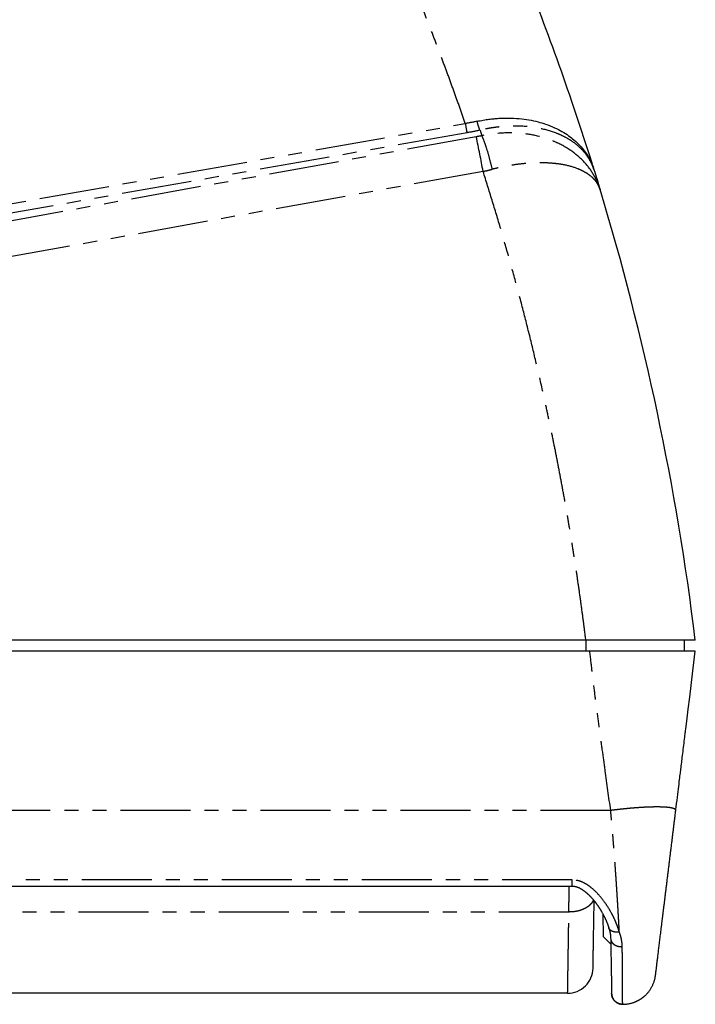
# Model space of a CAD drawing. Units: millimetres. Extents: x 207 to 2389, y -368 to 2234.
# Drawn here: x 801 to 1107, y 1264 to 1710 of the extents above; entities that cross this region are included whole.
import ezdxf

# ---------------------------------------------------------------- set-up
doc = ezdxf.new("R2010")
doc.units = ezdxf.units.MM
doc.header["$LTSCALE"] = 5
doc.linetypes.add('PHANTOM', pattern=[12.7, 6.35, -1.27, 1.27, -1.27, 1.27, -1.27])

msp = doc.modelspace()

# ---------------------------------------------------------------- linework, layer by layer
at = {"linetype": 'PHANTOM'}
for p, q in [((685.08, 1606.96), (1003.03, 1663.02)), ((1009.71, 1660.03), (1010.47, 1657.49)), ((1003.81, 1658.84), (685.85, 1602.77)), ((1008.01, 1656.99), (686.74, 1598.97)), ((1011.11, 1641.3), (689.84, 1583.28)), ((1057.67, 1428.97), (1057.67, 1423.97)), ((1068.94, 1351.78), (245.66, 1351.78)), ((1098.44, 1351.78), (1098.44, 1351.78)), ((1051.44, 1320.33), (263.16, 1320.33)), ((1050, 1305.78), (264.6, 1305.78)), ((1074.37, 1263.97), (1074.37, 1263.97)), ((1074.37, 1263.97), (1074.37, 1263.97))]:
    msp.add_line(p, q, dxfattribs=at)
at = {"linetype": 'Continuous'}
for p, q in [((1057.67, 1428.97), (256.93, 1428.97)), ((1102.3, 1428.97), (1102.21, 1423.97)), ((1059.48, 1423.97), (255.12, 1423.97)), ((1098.37, 1351.25), (1098.44, 1351.84)), ((1098.44, 1351.78), (1098.52, 1352.48)), ((1098.44, 1351.78), (1098.52, 1352.45)), ((1098.44, 1351.78), (1098.44, 1351.79)), ((1098.44, 1351.79), (1098.44, 1351.78)), ((263.16, 1317.51), (1051.44, 1317.51)), ((1065.66, 1294.47), (1065.48, 1304.78)), ((1065.66, 1294.47), (1068.72, 1291.47)), ((1068.93, 1293.87), (1068.94, 1293.68)), ((1068.72, 1291.47), (1068.98, 1291.47)), ((1068.94, 1293.68), (1068.94, 1293.64)), ((1068.95, 1293.58), (1068.94, 1293.68)), ((1068.94, 1293.67), (1068.94, 1293.58)), ((1089.27, 1277.13), (1089.27, 1277.11)), ((1049.43, 1268.97), (265.17, 1268.97)), ((1069.38, 1268.73), (1069.38, 1268.82)), ((1069.38, 1268.77), (1069.39, 1268.58)), ((1074.4, 1263.97), (1074.39, 1263.97))]:
    msp.add_line(p, q, dxfattribs=at)
at = {"linetype": 'Continuous', "flags": 128}
for points in [[(1098.52, 1352.44), (1098.63, 1353.35), (1098.82, 1354.87), (1099, 1356.33), (1099.17, 1357.74), (1099.33, 1359.09), (1099.49, 1360.39), (1099.64, 1361.57), (1099.78, 1362.69), (1099.91, 1363.77), (1100.04, 1364.8), (1100.16, 1365.78), (1100.25, 1366.56), (1100.34, 1367.3), (1100.43, 1368.01), (1100.51, 1368.69), (1100.59, 1369.34), (1100.67, 1369.95), (1100.74, 1370.57), (1100.83, 1371.24), (1100.92, 1371.97), (1101.01, 1372.76), (1101.12, 1373.61), (1101.21, 1374.33), (1101.3, 1375.09), (1101.4, 1375.89), (1101.5, 1376.72), (1101.61, 1377.59), (1101.72, 1378.5), (1101.83, 1379.4), (1101.93, 1380.26), (1102.06, 1381.3), (1102.18, 1382.29), (1102.3, 1383.23), (1102.41, 1384.12), (1102.51, 1384.96), (1102.6, 1385.71), (1102.69, 1386.41), (1102.77, 1387.07), (1102.78, 1387.19), (1102.8, 1387.3), (1102.81, 1387.42), (1102.83, 1387.54), (1102.84, 1387.65), (1102.85, 1387.76), (1102.87, 1387.88), (1102.98, 1388.76), (1103.41, 1392.32), (1104.08, 1397.74), (1104.74, 1403.1), (1105.39, 1408.41), (1106.03, 1413.65), (1106.67, 1418.84), (1107.3, 1423.97)], [(1074.37, 1263.97), (1074.37, 1263.97), (1074.37, 1263.97), (1074.37, 1263.97)], [(1074.37, 1263.97), (1074.37, 1263.97), (1074.37, 1263.97), (1074.37, 1263.97), (1074.37, 1263.97), (1074.37, 1263.97), (1074.37, 1263.97), (1074.37, 1263.97), (1074.37, 1263.97), (1074.37, 1263.97)], [(1074.37, 1263.97), (1074.37, 1263.97), (1074.37, 1263.97), (1074.37, 1263.97), (1074.37, 1263.97), (1074.37, 1263.97), (1074.37, 1263.97), (1074.37, 1263.97), (1074.37, 1263.97), (1074.37, 1263.97), (1074.37, 1263.97), (1074.37, 1263.97), (1074.37, 1263.97)]]:
    msp.add_lwpolyline(points, dxfattribs=at)
at = {"linetype": 'PHANTOM', "flags": 128}
msp.add_lwpolyline([(1074.37, 1263.97), (1074.37, 1263.97), (1074.37, 1263.97), (1074.37, 1263.97), (1074.37, 1263.97), (1074.37, 1263.97), (1074.37, 1263.97), (1074.37, 1263.97), (1074.37, 1263.97), (1074.37, 1263.97), (1074.37, 1263.97), (1074.37, 1263.97), (1074.37, 1263.97), (1074.37, 1263.97), (1074.37, 1263.97), (1074.37, 1263.97), (1074.37, 1263.97), (1074.37, 1263.97), (1074.37, 1263.97), (1074.37, 1263.97)], dxfattribs=at)
at = {"linetype": 'PHANTOM'}
for centre, radius, start, end in [((1196.93, 1696.78), 196.82, 189.8753, 191.1142), ((600.06, 1568.25), 417.49, 10.0767, 12.2724), ((1074.36, 1262.99), 0.981, 89.901, 90.3668)]:
    msp.add_arc(centre, radius, start, end, dxfattribs=at)
at = {"linetype": 'Continuous'}
for points, knots in [([(934.56, 1919.64), (941.52, 1908.16), (955.64, 1884.89), (975.59, 1848.6), (994.87, 1810.67), (1013.26, 1771.02), (1030.61, 1729.67), (1046.82, 1686.92), (1056.31, 1657.66), (1061.07, 1642.99)], [0, 0, 0, 0, 0.131953, 0.267674, 0.407163, 0.550419, 0.697443, 0.848236, 1, 1, 1, 1]), ([(1008.42, 1664.04), (1008.89, 1664.13), (1009.81, 1664.32), (1011.16, 1664.56), (1012.46, 1664.78), (1013.71, 1664.95), (1014.9, 1665.1), (1016.04, 1665.22), (1017.13, 1665.32), (1019.35, 1665.48), (1022.85, 1665.57), (1027.46, 1665.33), (1031.92, 1664.74), (1035.9, 1663.88), (1039.81, 1662.69), (1044.65, 1660.76), (1048.89, 1658.33), (1052.54, 1655.47), (1054.96, 1653.14), (1057.12, 1650.54), (1058.53, 1648.42), (1059.45, 1646.77), (1060.02, 1645.63), (1060.52, 1644.49), (1060.96, 1643.36), (1061.22, 1642.57), (1061.34, 1642.18)], [0, 0, 0, 0, 0.017914, 0.035193, 0.05183, 0.06782, 0.083157, 0.097838, 0.11186, 0.125228, 0.184436, 0.250322, 0.313323, 0.37535, 0.429839, 0.50034, 0.625198, 0.67997, 0.750131, 0.812229, 0.875057, 0.900843, 0.926234, 0.951219, 0.975801, 1, 1, 1, 1]), ([(1107.3, 1428.97), (1107.3, 1428.97), (1106.98, 1428.97), (1106.04, 1428.97), (1105.66, 1428.97), (1104.72, 1428.97), (1104.17, 1428.97), (1102.3, 1428.97), (1100.78, 1428.97), (1097.19, 1428.97), (1095.1, 1428.97), (1090.53, 1428.97), (1088.02, 1428.97), (1083.95, 1428.97), (1082.54, 1428.97), (1079.68, 1428.97), (1078.21, 1428.97), (1075.23, 1428.97), (1073.7, 1428.97), (1070.6, 1428.97), (1069, 1428.97), (1064.19, 1428.97), (1060.95, 1428.97), (1057.67, 1428.97)], [0, 0, 0, 0, 0.125, 0.125, 0.1875, 0.1875, 0.25, 0.25, 0.375, 0.375, 0.5, 0.5, 0.625, 0.625, 0.6875, 0.6875, 0.75, 0.75, 0.8125, 0.8125, 0.875, 0.875, 1, 1, 1, 1]), ([(1107.3, 1423.97), (1107.3, 1423.97), (1106.99, 1423.97), (1106.09, 1423.97), (1105.71, 1423.97), (1104.8, 1423.97), (1104.27, 1423.97), (1102.49, 1423.97), (1101.02, 1423.97), (1098.42, 1423.97), (1097.48, 1423.97), (1095.49, 1423.97), (1094.44, 1423.97), (1091.14, 1423.97), (1088.73, 1423.97), (1083.48, 1423.97), (1080.71, 1423.97), (1076.4, 1423.97), (1074.93, 1423.97), (1071.93, 1423.97), (1070.39, 1423.97), (1065.76, 1423.97), (1062.64, 1423.97), (1059.48, 1423.97)], [0, 0, 0, 0, 0.125, 0.125, 0.1875, 0.1875, 0.25, 0.25, 0.375, 0.375, 0.4375, 0.4375, 0.5, 0.5, 0.625, 0.625, 0.75, 0.75, 0.8125, 0.8125, 0.875, 0.875, 1, 1, 1, 1]), ([(1089.27, 1277.15), (1089.27, 1277.16), (1089.28, 1277.17), (1089.29, 1277.25), (1089.3, 1277.39), (1089.33, 1277.6), (1089.36, 1277.86), (1089.4, 1278.19), (1089.45, 1278.57), (1089.5, 1279.01), (1089.56, 1279.51), (1089.63, 1280.06), (1089.71, 1280.67), (1089.79, 1281.33), (1089.88, 1282.06), (1089.97, 1282.83), (1090.07, 1283.67), (1090.18, 1284.55), (1090.3, 1285.49), (1090.42, 1286.48), (1090.55, 1287.52), (1090.68, 1288.61), (1090.82, 1289.76), (1090.97, 1290.96), (1091.12, 1292.2), (1091.28, 1293.49), (1091.44, 1294.82), (1091.61, 1296.2), (1091.79, 1297.62), (1091.97, 1299.09), (1092.15, 1300.61), (1092.34, 1302.16), (1092.54, 1303.75), (1092.74, 1305.38), (1092.94, 1307.04), (1093.15, 1308.74), (1093.37, 1310.48), (1093.58, 1312.25), (1093.8, 1314.06), (1094.03, 1315.89), (1094.26, 1317.74), (1094.49, 1319.62), (1094.72, 1321.52), (1094.96, 1323.45), (1095.2, 1325.41), (1095.44, 1327.39), (1095.69, 1329.38), (1095.93, 1331.38), (1096.18, 1333.39), (1096.43, 1335.41), (1096.67, 1337.37), (1096.9, 1339.25), (1097.12, 1341.05), (1097.34, 1342.85), (1097.56, 1344.64), (1097.78, 1346.43), (1098, 1348.22), (1098.2, 1349.83), (1098.32, 1350.83), (1098.37, 1351.25)], [0, 0, 0, 0, 0.0100423, 0.028131, 0.0461957, 0.0642508, 0.0823116, 0.100393, 0.11851, 0.1366502, 0.1547471, 0.1728156, 0.1908705, 0.2089271, 0.2270007, 0.2451053, 0.2632643, 0.2813732, 0.2994474, 0.3175018, 0.3355521, 0.3536135, 0.3717012, 0.3898799, 0.4080011, 0.4260808, 0.4441344, 0.4621779, 0.4802267, 0.498297, 0.5164968, 0.5346311, 0.5527163, 0.5707685, 0.5888044, 0.6068404, 0.624893, 0.6431158, 0.6612638, 0.6793542, 0.6974044, 0.715432, 0.7334544, 0.7514893, 0.7697368, 0.7878991, 0.8059946, 0.8240421, 0.8420605, 0.8600688, 0.8780861, 0.8940541, 0.9099538, 0.9257985, 0.9416022, 0.9573785, 0.9731414, 0.9889049, 1, 1, 1, 1]), ([(1051.44, 1317.52), (1051.44, 1317.52), (1051.44, 1317.51), (1051.44, 1317.54), (1051.44, 1317.63), (1051.44, 1317.79), (1051.44, 1318.01), (1051.44, 1318.28), (1051.44, 1318.6), (1051.44, 1318.97), (1051.44, 1319.39), (1051.44, 1319.84), (1051.44, 1320.17), (1051.44, 1320.33)], [0, 0, 0, 0, 0.0050747, 0.1045703, 0.2040602, 0.3035534, 0.4030475, 0.50254, 0.6020314, 0.7015253, 0.8010169, 0.9005081, 1, 1, 1, 1]), ([(1051.44, 1317.51), (1051.6, 1317.52), (1051.9, 1317.52), (1052.32, 1317.48), (1052.7, 1317.42), (1053.02, 1317.35), (1053.29, 1317.28), (1053.5, 1317.21), (1053.66, 1317.16), (1053.76, 1317.12), (1053.83, 1317.1), (1053.91, 1317.07), (1054.02, 1317.02), (1054.18, 1316.96), (1054.37, 1316.88), (1054.58, 1316.78), (1054.79, 1316.68), (1054.94, 1316.6), (1055.06, 1316.54), (1055.13, 1316.5), (1055.17, 1316.48), (1055.2, 1316.46), (1055.22, 1316.46), (1055.26, 1316.43), (1055.33, 1316.4), (1055.42, 1316.34), (1055.56, 1316.26), (1055.71, 1316.17), (1055.87, 1316.07), (1056.01, 1315.97), (1056.18, 1315.87), (1056.34, 1315.75), (1056.51, 1315.64), (1056.66, 1315.53), (1056.82, 1315.42), (1057, 1315.28), (1057.2, 1315.13), (1057.4, 1314.97), (1057.58, 1314.82), (1057.75, 1314.68), (1057.9, 1314.55), (1058.03, 1314.44), (1058.17, 1314.32), (1058.33, 1314.17), (1058.51, 1314.01), (1058.7, 1313.84), (1058.88, 1313.67), (1059.05, 1313.5), (1059.2, 1313.36), (1059.34, 1313.22), (1059.48, 1313.08), (1059.64, 1312.91), (1059.82, 1312.73), (1060, 1312.53), (1060.2, 1312.31), (1060.41, 1312.08), (1060.6, 1311.87), (1060.77, 1311.68), (1060.92, 1311.5), (1061.07, 1311.32), (1061.26, 1311.1), (1061.46, 1310.85), (1061.67, 1310.59), (1061.84, 1310.37), (1061.98, 1310.19), (1062.08, 1310.07), (1062.15, 1309.96), (1062.24, 1309.85), (1062.35, 1309.7), (1062.48, 1309.53), (1062.61, 1309.35), (1062.73, 1309.18), (1062.85, 1309.02), (1062.96, 1308.87), (1063.05, 1308.74), (1063.12, 1308.64), (1063.18, 1308.55), (1063.25, 1308.45), (1063.34, 1308.31), (1063.49, 1308.1), (1063.67, 1307.83), (1063.86, 1307.53), (1064.02, 1307.28), (1064.15, 1307.07), (1064.27, 1306.89), (1064.39, 1306.69), (1064.52, 1306.48), (1064.64, 1306.27), (1064.75, 1306.09), (1064.91, 1305.81), (1065.12, 1305.44), (1065.37, 1305), (1065.59, 1304.58), (1065.81, 1304.15), (1066.03, 1303.73), (1066.23, 1303.32), (1066.41, 1302.95), (1066.58, 1302.58), (1066.75, 1302.2), (1066.9, 1301.85), (1067.05, 1301.49), (1067.19, 1301.14), (1067.31, 1300.86), (1067.39, 1300.64), (1067.45, 1300.5), (1067.51, 1300.34), (1067.56, 1300.19), (1067.61, 1300.05), (1067.66, 1299.91), (1067.71, 1299.78), (1067.76, 1299.64), (1067.8, 1299.51), (1067.84, 1299.39), (1067.87, 1299.29), (1067.91, 1299.17), (1067.96, 1299.04), (1068.01, 1298.86), (1068.05, 1298.73), (1068.08, 1298.65)], [0, 0, 0, 0, 0.015286, 0.029081, 0.041424, 0.05229, 0.061609, 0.069277, 0.073879, 0.077454, 0.079974, 0.081967, 0.086139, 0.091785, 0.09895, 0.107591, 0.115652, 0.122251, 0.126166, 0.129259, 0.131121, 0.132512, 0.133729, 0.135331, 0.137749, 0.141608, 0.146712, 0.152897, 0.159026, 0.16493, 0.170619, 0.178919, 0.185836, 0.191379, 0.198198, 0.206444, 0.215476, 0.224328, 0.232983, 0.241081, 0.247633, 0.253285, 0.259754, 0.267488, 0.276016, 0.285364, 0.294495, 0.30313, 0.310528, 0.316863, 0.324076, 0.332774, 0.342064, 0.351027, 0.36247, 0.373784, 0.385271, 0.392991, 0.401947, 0.410968, 0.419482, 0.433649, 0.446111, 0.456622, 0.464958, 0.471112, 0.474135, 0.479358, 0.487001, 0.49527, 0.503368, 0.511295, 0.519051, 0.526312, 0.532236, 0.536812, 0.540235, 0.544752, 0.550998, 0.558976, 0.574479, 0.588278, 0.600403, 0.608724, 0.616482, 0.625739, 0.636249, 0.645547, 0.653711, 0.661778, 0.683563, 0.704112, 0.721899, 0.741623, 0.762566, 0.780221, 0.79774, 0.814344, 0.831496, 0.849599, 0.864126, 0.880624, 0.898726, 0.904559, 0.911218, 0.919057, 0.92663, 0.933181, 0.938929, 0.945817, 0.952208, 0.95874, 0.964442, 0.969322, 0.974047, 0.980737, 0.98939, 1, 1, 1, 1]), ([(1060.93, 1280.27), (1060.93, 1280.27), (1060.93, 1280.28), (1060.93, 1280.37), (1060.93, 1280.51), (1060.93, 1280.7), (1060.94, 1280.94), (1060.94, 1281.24), (1060.95, 1281.58), (1060.96, 1281.98), (1060.96, 1282.43), (1060.97, 1282.94), (1060.98, 1283.51), (1060.99, 1284.13), (1061.01, 1284.8), (1061.02, 1285.51), (1061.03, 1286.28), (1061.05, 1287.08), (1061.06, 1287.94), (1061.08, 1288.85), (1061.09, 1289.82), (1061.11, 1290.84), (1061.13, 1291.91), (1061.15, 1293.03), (1061.17, 1294.18), (1061.19, 1295.38), (1061.21, 1296.61), (1061.23, 1297.89), (1061.26, 1299.22), (1061.28, 1300.6), (1061.31, 1302.03), (1061.33, 1303.49), (1061.36, 1305), (1061.39, 1306.54), (1061.41, 1308.12), (1061.44, 1309.55), (1061.45, 1310.47), (1061.46, 1310.85)], [0, 0, 0, 0, 0.029298, 0.058494, 0.087606, 0.11665, 0.145642, 0.174083, 0.202508, 0.230931, 0.259369, 0.288567, 0.317693, 0.346763, 0.375796, 0.404808, 0.433298, 0.4618, 0.490331, 0.518908, 0.548016, 0.577076, 0.606102, 0.635113, 0.664126, 0.692639, 0.721185, 0.749782, 0.778446, 0.807408, 0.836353, 0.865298, 0.89426, 0.923255, 0.951782, 0.980374, 1, 1, 1, 1]), ([(1068.07, 1298.66), (1068.1, 1298.57), (1068.14, 1298.42), (1068.2, 1298.22), (1068.24, 1298.07), (1068.28, 1297.95), (1068.3, 1297.85), (1068.34, 1297.72), (1068.38, 1297.57), (1068.42, 1297.4), (1068.46, 1297.24), (1068.49, 1297.09), (1068.52, 1296.94), (1068.56, 1296.8), (1068.59, 1296.66), (1068.62, 1296.5), (1068.65, 1296.33), (1068.68, 1296.16), (1068.71, 1296.01), (1068.73, 1295.89), (1068.75, 1295.79), (1068.76, 1295.7), (1068.77, 1295.62), (1068.79, 1295.52), (1068.8, 1295.4), (1068.82, 1295.26), (1068.84, 1295.11), (1068.86, 1294.98), (1068.87, 1294.86), (1068.88, 1294.75), (1068.89, 1294.63), (1068.9, 1294.51), (1068.91, 1294.42), (1068.91, 1294.34), (1068.92, 1294.27), (1068.92, 1294.17), (1068.93, 1294.06), (1068.93, 1293.96), (1068.94, 1293.9), (1068.94, 1293.87)], [0, 0, 0, 0, 0.047089, 0.085333, 0.114772, 0.135624, 0.154628, 0.175061, 0.209913, 0.243985, 0.2754, 0.304217, 0.332459, 0.360752, 0.389817, 0.419679, 0.454015, 0.495255, 0.521351, 0.547948, 0.569783, 0.586498, 0.60286, 0.622388, 0.644855, 0.678332, 0.713306, 0.742597, 0.764962, 0.788534, 0.815627, 0.844273, 0.866797, 0.87969, 0.896108, 0.916353, 0.941954, 0.974716, 1, 1, 1, 1]), ([(1068.94, 1293.64), (1068.95, 1293.08), (1068.97, 1291.96), (1069, 1290.35), (1069.03, 1288.78), (1069.05, 1287.27), (1069.08, 1285.81), (1069.1, 1284.4), (1069.13, 1283.05), (1069.15, 1281.76), (1069.17, 1280.52), (1069.19, 1279.34), (1069.21, 1278.22), (1069.23, 1277.16), (1069.25, 1276.16), (1069.26, 1275.23), (1069.28, 1274.35), (1069.29, 1273.54), (1069.31, 1272.79), (1069.32, 1272.1), (1069.33, 1271.48), (1069.34, 1270.92), (1069.35, 1270.43), (1069.35, 1270), (1069.36, 1269.63), (1069.37, 1269.34), (1069.37, 1269.11), (1069.37, 1268.94), (1069.37, 1268.84), (1069.37, 1268.82), (1069.38, 1268.82)], [0, 0, 0, 0, 0.035699, 0.071409, 0.107128, 0.142852, 0.178578, 0.214303, 0.250024, 0.285741, 0.321455, 0.357167, 0.392877, 0.428586, 0.464294, 0.5, 0.535708, 0.571416, 0.607126, 0.642837, 0.678552, 0.714269, 0.749991, 0.785717, 0.821445, 0.857172, 0.892895, 0.928609, 0.964312, 1, 1, 1, 1]), ([(1049.43, 1268.97), (1050.92, 1268.97), (1052.41, 1269.26), (1055.16, 1270.39), (1056.43, 1271.22), (1058.55, 1273.31), (1059.41, 1274.56), (1060.58, 1277.29), (1060.9, 1278.78), (1060.93, 1280.27)], [0, 0, 0, 0, 0.25, 0.25, 0.5, 0.5, 0.75, 0.75, 1, 1, 1, 1]), ([(1089.27, 1277.14), (1089.27, 1277.14), (1089.27, 1277.14), (1089.27, 1277.14), (1089.27, 1277.14), (1089.27, 1277.14), (1089.27, 1277.13), (1089.27, 1277.14), (1089.27, 1277.14), (1089.27, 1277.14), (1089.27, 1277.13), (1089.27, 1277.14), (1089.27, 1277.14), (1089.27, 1277.13)], [0, 0, 0, 0, 0.012662, 0.025324, 0.050648, 0.101296, 0.148987, 0.253239, 0.369922, 0.506479, 0.759718, 0.863272, 1, 1, 1, 1]), ([(1089.27, 1277.14), (1089.27, 1277.14), (1089.27, 1277.14), (1089.27, 1277.14), (1089.27, 1277.14), (1089.27, 1277.14), (1089.27, 1277.13), (1089.27, 1277.14), (1089.27, 1277.14), (1089.27, 1277.14), (1089.27, 1277.13), (1089.27, 1277.14), (1089.27, 1277.14), (1089.27, 1277.14)], [0, 0, 0, 0, 0.0074877, 0.0200511, 0.045178, 0.0954318, 0.1427519, 0.2461932, 0.3619684, 0.4974621, 0.748731, 0.8564998, 1, 1, 1, 1]), ([(1069.38, 1268.76), (1069.38, 1268.67), (1069.39, 1268.51), (1069.42, 1268.29), (1069.45, 1268.1), (1069.48, 1267.92), (1069.52, 1267.74), (1069.57, 1267.56), (1069.66, 1267.29), (1069.79, 1266.94), (1070, 1266.53), (1070.2, 1266.2), (1070.39, 1265.94), (1070.55, 1265.74), (1070.75, 1265.52), (1070.98, 1265.28), (1071.26, 1265.04), (1071.59, 1264.81), (1071.96, 1264.58), (1072.38, 1264.37), (1072.84, 1264.2), (1073.34, 1264.07), (1073.85, 1263.98), (1074.2, 1263.97), (1074.37, 1263.97)], [0, 0, 0, 0, 0.034959, 0.063074, 0.08601, 0.109284, 0.13324, 0.157872, 0.183168, 0.242727, 0.302246, 0.361454, 0.391129, 0.424573, 0.462982, 0.506349, 0.554599, 0.607584, 0.665062, 0.726714, 0.792111, 0.860724, 0.931954, 1, 1, 1, 1]), ([(1069.38, 1268.74), (1069.38, 1268.74), (1069.38, 1268.74), (1069.38, 1268.73), (1069.38, 1268.73)], [0, 0, 0, 0, 0.091943, 1, 1, 1, 1]), ([(1069.38, 1268.73), (1069.38, 1268.73), (1069.38, 1268.73), (1069.38, 1268.73), (1069.38, 1268.73)], [0, 0, 0, 0, 0.304695, 1, 1, 1, 1]), ([(1073.88, 1263.99), (1073.91, 1263.99), (1074.04, 1263.97), (1074.16, 1263.97), (1074.27, 1263.97)], [0, 0, 0, 0, 0.176709, 1, 1, 1, 1]), ([(1074.17, 1263.97), (1074.18, 1263.97), (1074.18, 1263.97), (1074.19, 1263.97), (1074.2, 1263.97), (1074.21, 1263.97), (1074.22, 1263.97), (1074.22, 1263.97), (1074.23, 1263.97), (1074.24, 1263.97), (1074.24, 1263.97), (1074.25, 1263.97), (1074.25, 1263.97), (1074.26, 1263.97), (1074.26, 1263.97), (1074.27, 1263.97), (1074.27, 1263.97), (1074.27, 1263.97), (1074.28, 1263.97), (1074.28, 1263.97), (1074.28, 1263.97), (1074.29, 1263.97), (1074.29, 1263.97), (1074.29, 1263.97), (1074.29, 1263.97), (1074.29, 1263.97), (1074.29, 1263.97), (1074.29, 1263.97), (1074.3, 1263.97), (1074.3, 1263.97), (1074.3, 1263.97)], [0, 0, 0, 0, 0.046089, 0.091555, 0.136398, 0.180618, 0.224214, 0.267188, 0.309539, 0.347814, 0.385564, 0.422792, 0.459495, 0.495676, 0.531333, 0.566466, 0.601076, 0.635162, 0.668725, 0.701764, 0.73428, 0.77193, 0.808853, 0.845049, 0.880517, 0.910042, 0.939043, 0.96752, 0.995474, 1, 1, 1, 1]), ([(1074.33, 1263.97), (1074.33, 1263.97), (1074.33, 1263.97), (1074.33, 1263.97), (1074.33, 1263.97), (1074.33, 1263.97), (1074.33, 1263.97), (1074.33, 1263.97), (1074.33, 1263.97), (1074.33, 1263.97), (1074.33, 1263.97), (1074.33, 1263.97), (1074.33, 1263.97), (1074.33, 1263.97), (1074.33, 1263.97), (1074.33, 1263.97), (1074.33, 1263.97), (1074.33, 1263.97), (1074.33, 1263.97), (1074.33, 1263.97), (1074.33, 1263.97), (1074.32, 1263.97), (1074.32, 1263.97), (1074.32, 1263.97), (1074.32, 1263.97), (1074.32, 1263.97), (1074.32, 1263.97), (1074.32, 1263.97), (1074.32, 1263.97), (1074.32, 1263.97), (1074.31, 1263.97), (1074.31, 1263.97), (1074.31, 1263.97), (1074.31, 1263.97), (1074.31, 1263.97), (1074.31, 1263.97), (1074.31, 1263.97), (1074.3, 1263.97), (1074.3, 1263.97), (1074.3, 1263.97), (1074.3, 1263.97), (1074.3, 1263.97), (1074.3, 1263.97), (1074.3, 1263.97), (1074.29, 1263.97), (1074.29, 1263.97), (1074.29, 1263.97), (1074.28, 1263.97), (1074.28, 1263.97), (1074.27, 1263.97), (1074.27, 1263.97), (1074.26, 1263.97), (1074.26, 1263.97), (1074.26, 1263.97)], [0, 0, 0, 0, 0.028222, 0.056042, 0.083462, 0.11048, 0.137097, 0.163313, 0.189128, 0.212439, 0.235414, 0.258051, 0.280351, 0.302314, 0.323941, 0.34523, 0.366182, 0.386797, 0.407075, 0.427016, 0.44662, 0.469292, 0.491496, 0.513231, 0.534499, 0.552177, 0.569518, 0.586521, 0.603188, 0.619518, 0.635511, 0.653927, 0.671875, 0.689354, 0.706366, 0.722909, 0.738984, 0.754591, 0.76973, 0.781297, 0.792574, 0.803563, 0.814511, 0.832977, 0.851901, 0.871286, 0.891129, 0.911433, 0.932195, 0.953418, 0.973275, 0.993518, 1, 1, 1, 1])]:
    msp.add_open_spline(points, degree=3, knots=knots, dxfattribs=at)
at = {"linetype": 'PHANTOM'}
for points, knots in [([(1003.03, 1663.02), (1002.2, 1665.43), (1000.53, 1670.24), (997.97, 1677.43), (995.37, 1684.6), (992.72, 1691.76), (990.03, 1698.89), (987.28, 1706.01), (984.5, 1713.11), (981.66, 1720.18), (978.78, 1727.24), (975.86, 1734.28), (972.89, 1741.29), (969.87, 1748.29), (966.8, 1755.27), (963.69, 1762.23), (960.54, 1769.17), (957.34, 1776.09), (953.13, 1785.04), (947.85, 1795.98), (941.43, 1808.87), (934.86, 1821.68), (928.12, 1834.41), (921.23, 1847.05), (914.18, 1859.61), (906.97, 1872.09), (899.61, 1884.49), (894.58, 1892.69), (892.06, 1896.78)], [0, 0, 0, 0, 0.029459, 0.058905, 0.088341, 0.117767, 0.147185, 0.176595, 0.206, 0.2354, 0.264797, 0.294191, 0.323585, 0.352979, 0.382375, 0.411774, 0.441177, 0.470586, 0.500001, 0.555556, 0.611091, 0.666614, 0.722135, 0.777662, 0.833204, 0.888768, 0.944364, 1, 1, 1, 1]), ([(1009.71, 1660.03), (1009.54, 1660.34), (1009.32, 1660.89), (1008.86, 1662.33), (1008.62, 1663.2), (1008.42, 1664.04)], [0, 0, 0, 0, 0.5, 0.5, 1, 1, 1, 1]), ([(1061.34, 1642.18), (1061.25, 1642.47), (1061.06, 1643.05), (1060.73, 1643.92), (1060.31, 1644.88), (1059.76, 1645.99), (1058.83, 1647.6), (1057.44, 1649.56), (1054.81, 1652.45), (1051.45, 1655.11), (1047.53, 1657.28), (1043.14, 1659.2), (1037.06, 1660.97), (1029.98, 1661.84), (1024.07, 1661.91), (1020.16, 1661.68), (1017.01, 1661.34), (1014.6, 1660.99), (1012.16, 1660.57), (1010.53, 1660.21), (1009.71, 1660.03)], [0, 0, 0, 0, 0.020071, 0.040898, 0.062486, 0.091271, 0.124975, 0.187455, 0.249937, 0.374818, 0.441681, 0.499807, 0.629878, 0.74962, 0.81379, 0.874749, 0.905869, 0.937139, 0.968528, 1, 1, 1, 1]), ([(1064.11, 1633.18), (1063.43, 1635.42), (1062.52, 1637.54), (1060.21, 1641.56), (1058.83, 1643.46), (1055.61, 1647.02), (1053.77, 1648.68), (1049.66, 1651.68), (1047.41, 1653), (1043.82, 1654.69), (1042.59, 1655.2), (1040.03, 1656.14), (1038.7, 1656.57), (1034.6, 1657.68), (1031.7, 1658.21), (1025.81, 1658.8), (1022.81, 1658.87), (1016.67, 1658.53), (1013.55, 1658.13), (1010.47, 1657.48)], [0, 0, 0, 0, 0.125, 0.125, 0.25, 0.25, 0.375, 0.375, 0.5, 0.5, 0.5625, 0.5625, 0.625, 0.625, 0.75, 0.75, 0.875, 0.875, 1, 1, 1, 1]), ([(1010.47, 1657.48), (1010.78, 1656.88), (1011.12, 1656.07), (1011.88, 1654.05), (1012.29, 1652.84), (1013.13, 1650.13), (1013.56, 1648.63), (1014.4, 1645.51), (1014.8, 1643.88), (1015.18, 1642.29)], [0, 0, 0, 0, 0.25, 0.25, 0.5, 0.5, 0.75, 0.75, 1, 1, 1, 1]), ([(1011.11, 1641.3), (1011.83, 1641.47), (1013.19, 1641.79), (1014.54, 1642.13), (1015.18, 1642.29)], [0, 0, 0, 0, 0.530149, 1, 1, 1, 1]), ([(1064.11, 1633.18), (1064.05, 1633.38), (1063.89, 1633.88), (1063.54, 1634.72), (1062.98, 1635.77), (1062.17, 1636.96), (1060.84, 1638.46), (1059.02, 1639.96), (1056.59, 1641.4), (1053.18, 1642.97), (1049.01, 1644.17), (1044.07, 1644.88), (1040.11, 1645.19), (1036.33, 1645.25), (1032.62, 1645.12), (1028.59, 1644.77), (1024.91, 1644.27), (1021.9, 1643.76), (1019.64, 1643.32), (1017.4, 1642.83), (1015.92, 1642.47), (1015.18, 1642.29)], [0, 0, 0, 0, 0.019065, 0.046075, 0.081304, 0.12506, 0.171602, 0.250109, 0.312612, 0.375117, 0.499988, 0.571401, 0.642819, 0.697667, 0.749966, 0.811549, 0.874962, 0.906792, 0.938256, 0.969334, 1, 1, 1, 1]), ([(1057.67, 1428.97), (1057.35, 1431.54), (1056.71, 1436.69), (1055.68, 1444.4), (1054.6, 1452.1), (1053.48, 1459.79), (1052.3, 1467.47), (1051.07, 1475.15), (1049.79, 1482.81), (1048.45, 1490.47), (1047.07, 1498.12), (1045.63, 1505.75), (1044.15, 1513.38), (1042.61, 1521), (1041.02, 1528.61), (1038.97, 1538.11), (1036.41, 1549.48), (1033.26, 1562.72), (1029.96, 1575.91), (1026.5, 1589.07), (1022.89, 1602.19), (1019.13, 1615.27), (1015.22, 1628.31), (1012.48, 1636.97), (1011.11, 1641.3)], [0, 0, 0, 0, 0.035753, 0.071493, 0.107223, 0.142944, 0.178657, 0.214365, 0.250068, 0.285768, 0.321468, 0.357167, 0.392869, 0.428574, 0.464284, 0.500001, 0.562499, 0.62498, 0.687454, 0.749928, 0.812411, 0.874912, 0.937439, 1, 1, 1, 1]), ([(1068.94, 1351.78), (1068.12, 1357.79), (1066.9, 1366.81), (1065.23, 1378.83), (1063.96, 1387.95), (1062.75, 1396.97), (1061.59, 1405.97), (1060.5, 1414.9), (1059.83, 1420.93), (1059.48, 1423.97)], [0, 0, 0, 0, 0.25, 0.374999, 0.499999, 0.629463, 0.75, 0.873991, 1, 1, 1, 1]), ([(1098.44, 1351.83), (1098.44, 1351.86), (1098.44, 1351.94), (1098.39, 1352.06), (1098.3, 1352.2), (1098.15, 1352.33), (1097.96, 1352.45), (1097.73, 1352.57), (1097.44, 1352.68), (1097.11, 1352.78), (1096.74, 1352.87), (1096.32, 1352.96), (1095.85, 1353.04), (1095.34, 1353.11), (1094.79, 1353.17), (1094.2, 1353.23), (1093.56, 1353.28), (1092.9, 1353.31), (1092.2, 1353.34), (1091.46, 1353.36), (1090.7, 1353.37), (1089.91, 1353.38), (1089.09, 1353.37), (1088.23, 1353.36), (1087.34, 1353.34), (1086.41, 1353.31), (1085.45, 1353.28), (1084.47, 1353.23), (1083.45, 1353.17), (1082.41, 1353.11), (1081.35, 1353.04), (1080.27, 1352.96), (1079.16, 1352.87), (1078.05, 1352.78), (1076.92, 1352.68), (1075.79, 1352.57), (1074.64, 1352.45), (1073.5, 1352.33), (1072.35, 1352.2), (1071.21, 1352.06), (1070.07, 1351.93), (1069.32, 1351.83), (1068.94, 1351.78)], [0, 0, 0, 0, 0.015204, 0.040034, 0.065028, 0.090166, 0.11543, 0.140799, 0.166253, 0.191771, 0.217333, 0.242915, 0.268499, 0.29406, 0.319578, 0.345032, 0.370402, 0.395666, 0.420804, 0.445798, 0.470628, 0.495277, 0.519926, 0.544757, 0.569751, 0.594889, 0.620153, 0.645522, 0.670976, 0.696495, 0.722056, 0.747639, 0.773222, 0.798783, 0.824301, 0.849755, 0.875125, 0.900388, 0.925527, 0.95052, 0.975351, 1, 1, 1, 1]), ([(1072.86, 1296.74), (1072.83, 1297.3), (1072.77, 1298.43), (1072.68, 1300.17), (1072.58, 1301.92), (1072.48, 1303.7), (1072.37, 1305.5), (1072.27, 1307.31), (1072.16, 1309.15), (1072.04, 1311.01), (1071.93, 1312.88), (1071.81, 1314.76), (1071.68, 1316.66), (1071.56, 1318.57), (1071.43, 1320.49), (1071.3, 1322.42), (1071.16, 1324.36), (1071.02, 1326.3), (1070.88, 1328.26), (1070.74, 1330.21), (1070.59, 1332.18), (1070.44, 1334.14), (1070.28, 1336.1), (1070.13, 1338.07), (1069.97, 1340.04), (1069.8, 1342), (1069.64, 1343.96), (1069.47, 1345.92), (1069.3, 1347.88), (1069.12, 1349.83), (1069, 1351.13), (1068.94, 1351.78)], [0, 0, 0, 0, 0.037026, 0.073869, 0.11053, 0.147008, 0.183304, 0.219418, 0.25535, 0.2911, 0.326668, 0.362054, 0.397258, 0.432281, 0.467123, 0.501783, 0.536262, 0.570559, 0.604676, 0.638612, 0.672367, 0.705941, 0.739335, 0.772548, 0.805581, 0.838434, 0.871107, 0.903599, 0.935913, 0.968046, 1, 1, 1, 1]), ([(1050, 1305.78), (1050, 1305.98), (1050.01, 1306.39), (1050.01, 1307.04), (1050.02, 1307.74), (1050.03, 1308.48), (1050.03, 1309.28), (1050.04, 1310.13), (1050.05, 1311.04), (1050.06, 1311.96), (1050.07, 1312.9), (1050.08, 1313.85), (1050.09, 1314.84), (1050.1, 1315.88), (1050.1, 1316.78), (1050.11, 1317.33), (1050.11, 1317.51)], [0, 0, 0, 0, 0.059326, 0.121669, 0.18703, 0.255407, 0.326802, 0.401214, 0.478643, 0.55909, 0.633733, 0.710799, 0.790287, 0.872197, 0.95653, 1, 1, 1, 1]), ([(1072.86, 1296.74), (1072.75, 1297.12), (1072.51, 1297.9), (1072.09, 1299.12), (1071.6, 1300.41), (1071.03, 1301.78), (1070.37, 1303.21), (1069.39, 1305.16), (1067.96, 1307.66), (1065.86, 1310.79), (1063.24, 1314), (1060.53, 1316.59), (1058.06, 1318.34), (1056.34, 1319.24), (1054.93, 1319.77), (1053.79, 1320.07), (1052.63, 1320.27), (1051.84, 1320.31), (1051.44, 1320.33)], [0, 0, 0, 0, 0.041616, 0.085604, 0.131996, 0.180811, 0.232034, 0.28564, 0.387952, 0.49983, 0.624948, 0.749578, 0.815962, 0.874904, 0.906815, 0.937072, 0.96835, 1, 1, 1, 1]), ([(1061.12, 1311.26), (1061.05, 1311.09), (1060.91, 1310.74), (1060.6, 1310.22), (1060.22, 1309.7), (1059.77, 1309.2), (1059.27, 1308.72), (1058.71, 1308.27), (1058.09, 1307.85), (1057.43, 1307.47), (1056.72, 1307.12), (1055.98, 1306.8), (1055.19, 1306.53), (1054.38, 1306.29), (1053.53, 1306.1), (1052.67, 1305.95), (1051.79, 1305.85), (1050.9, 1305.79), (1050.3, 1305.79), (1050, 1305.78)], [0, 0, 0, 0, 0.0518969, 0.1111539, 0.1704099, 0.2296672, 0.2889227, 0.3481792, 0.4074363, 0.4666928, 0.5259483, 0.5852058, 0.6444616, 0.7037172, 0.7629735, 0.8222308, 0.8814888, 0.9407432, 1, 1, 1, 1]), ([(1049.43, 1268.97), (1049.43, 1268.97), (1049.43, 1268.98), (1049.43, 1269.05), (1049.43, 1269.15), (1049.43, 1269.31), (1049.44, 1269.5), (1049.44, 1269.74), (1049.45, 1270.03), (1049.45, 1270.36), (1049.46, 1270.74), (1049.46, 1271.16), (1049.47, 1271.63), (1049.48, 1272.15), (1049.49, 1272.71), (1049.5, 1273.32), (1049.51, 1273.98), (1049.52, 1274.69), (1049.53, 1275.44), (1049.54, 1276.24), (1049.56, 1277.09), (1049.57, 1277.98), (1049.59, 1278.93), (1049.6, 1279.92), (1049.62, 1280.96), (1049.63, 1282.05), (1049.65, 1283.18), (1049.67, 1284.36), (1049.69, 1285.59), (1049.71, 1286.87), (1049.73, 1288.2), (1049.75, 1289.57), (1049.77, 1290.99), (1049.79, 1292.45), (1049.82, 1293.96), (1049.84, 1295.52), (1049.87, 1297.12), (1049.89, 1298.76), (1049.92, 1300.45), (1049.94, 1302.19), (1049.97, 1303.96), (1049.99, 1305.18), (1050, 1305.78)], [0, 0, 0, 0, 0.023372, 0.046828, 0.070368, 0.09399, 0.117696, 0.141486, 0.165359, 0.189316, 0.213356, 0.237479, 0.261686, 0.285976, 0.31035, 0.334807, 0.359348, 0.383972, 0.40868, 0.433471, 0.458346, 0.483304, 0.508346, 0.533471, 0.558679, 0.583971, 0.609347, 0.634806, 0.660348, 0.685974, 0.711684, 0.737477, 0.763353, 0.789313, 0.815357, 0.841484, 0.867695, 0.893989, 0.920366, 0.946827, 0.973372, 1, 1, 1, 1]), ([(1072.86, 1296.74), (1072.69, 1296.71), (1072.33, 1296.66), (1071.8, 1296.64), (1071.27, 1296.65), (1070.76, 1296.71), (1070.28, 1296.81), (1069.83, 1296.95), (1069.43, 1297.13), (1069.07, 1297.34), (1068.76, 1297.59), (1068.49, 1297.87), (1068.27, 1298.18), (1068.14, 1298.44), (1068.09, 1298.61), (1068.08, 1298.66)], [0, 0, 0, 0, 0.0789233, 0.1593217, 0.2407267, 0.3226533, 0.4045769, 0.4859853, 0.5663844, 0.6453043, 0.7242271, 0.8046251, 0.886033, 0.967958, 1, 1, 1, 1]), ([(1074.2, 1290.09), (1074.19, 1290.39), (1074.17, 1290.98), (1074.08, 1291.88), (1073.95, 1292.75), (1073.79, 1293.59), (1073.6, 1294.42), (1073.37, 1295.21), (1073.13, 1295.98), (1072.95, 1296.49), (1072.86, 1296.74)], [0, 0, 0, 0, 0.140841, 0.277229, 0.409127, 0.536499, 0.659307, 0.777514, 0.891088, 1, 1, 1, 1]), ([(1068.94, 1293.64), (1068.95, 1293.53), (1068.96, 1293.3), (1069.04, 1292.96), (1069.17, 1292.6), (1069.35, 1292.25), (1069.58, 1291.91), (1069.86, 1291.6), (1070.17, 1291.31), (1070.51, 1291.05), (1070.89, 1290.81), (1071.3, 1290.61), (1071.74, 1290.43), (1072.2, 1290.29), (1072.69, 1290.18), (1073.19, 1290.11), (1073.69, 1290.07), (1074.03, 1290.08), (1074.2, 1290.09)], [0, 0, 0, 0, 0.053828, 0.116347, 0.179648, 0.243411, 0.307314, 0.371022, 0.434217, 0.496579, 0.557866, 0.619511, 0.682178, 0.745573, 0.809382, 0.873274, 0.936923, 1, 1, 1, 1]), ([(1074.37, 1263.97), (1074.37, 1263.97), (1074.37, 1263.98), (1074.37, 1264.06), (1074.37, 1264.19), (1074.37, 1264.36), (1074.37, 1264.59), (1074.37, 1264.88), (1074.36, 1265.22), (1074.36, 1265.62), (1074.36, 1266.08), (1074.36, 1266.6), (1074.36, 1267.18), (1074.35, 1267.83), (1074.35, 1268.55), (1074.34, 1269.33), (1074.34, 1270.18), (1074.33, 1271.11), (1074.33, 1272.1), (1074.32, 1273.17), (1074.31, 1274.32), (1074.3, 1275.54), (1074.3, 1276.83), (1074.29, 1278.21), (1074.28, 1279.66), (1074.26, 1281.2), (1074.25, 1282.81), (1074.24, 1284.5), (1074.23, 1286.28), (1074.21, 1288.14), (1074.2, 1289.44), (1074.2, 1290.09)], [0, 0, 0, 0, 0.02931, 0.058997, 0.08906, 0.119497, 0.150306, 0.181486, 0.213034, 0.24495, 0.27723, 0.309874, 0.342884, 0.376259, 0.41, 0.444107, 0.47858, 0.513421, 0.548631, 0.584209, 0.620157, 0.656475, 0.693165, 0.730226, 0.767659, 0.805466, 0.843644, 0.882191, 0.921101, 0.960373, 1, 1, 1, 1]), ([(1074.37, 1263.97), (1076.18, 1263.96), (1078.02, 1264.3), (1080.58, 1265.28), (1081.4, 1265.68), (1082.93, 1266.61), (1083.64, 1267.13), (1085.65, 1268.9), (1086.81, 1270.37), (1088.52, 1273.62), (1089.06, 1275.39), (1089.27, 1277.14)], [0, 0, 0, 0, 0.25, 0.25, 0.375, 0.375, 0.5, 0.5, 0.75, 0.75, 1, 1, 1, 1]), ([(1074.37, 1263.97), (1074.22, 1263.97), (1073.92, 1263.98), (1073.46, 1264.04), (1073, 1264.15), (1072.54, 1264.31), (1072.09, 1264.51), (1071.65, 1264.76), (1071.24, 1265.06), (1070.86, 1265.4), (1070.52, 1265.77), (1070.21, 1266.18), (1069.95, 1266.61), (1069.74, 1267.06), (1069.58, 1267.51), (1069.47, 1267.97), (1069.4, 1268.38), (1069.39, 1268.63), (1069.38, 1268.73)], [0, 0, 0, 0, 0.05853, 0.11898, 0.181188, 0.244935, 0.30997, 0.376008, 0.442731, 0.509804, 0.576877, 0.643603, 0.70965, 0.774694, 0.838452, 0.900671, 0.96114, 1, 1, 1, 1])]:
    msp.add_open_spline(points, degree=3, knots=knots, dxfattribs=at)
for points in [[(1008.42, 1664.04), (1006.64, 1663.65), (1004.84, 1663.31), (1003.03, 1663.02)], [(1009.71, 1660.03), (1007.77, 1659.58), (1005.79, 1659.18), (1003.81, 1658.84)], [(1010.47, 1657.49), (1009.65, 1657.31), (1008.83, 1657.14), (1008.01, 1656.99)]]:
    msp.add_open_spline(points, degree=3, dxfattribs=at)
at = {"linetype": 'Continuous'}
for points in [[(1061.34, 1642.18), (1062.28, 1639.18), (1063.2, 1636.18), (1064.11, 1633.18)], [(1107.3, 1428.97), (1098.81, 1498.11), (1084.34, 1566.52), (1064.11, 1633.18)]]:
    msp.add_open_spline(points, degree=3, dxfattribs=at)

doc.saveas('drawing.dxf')
